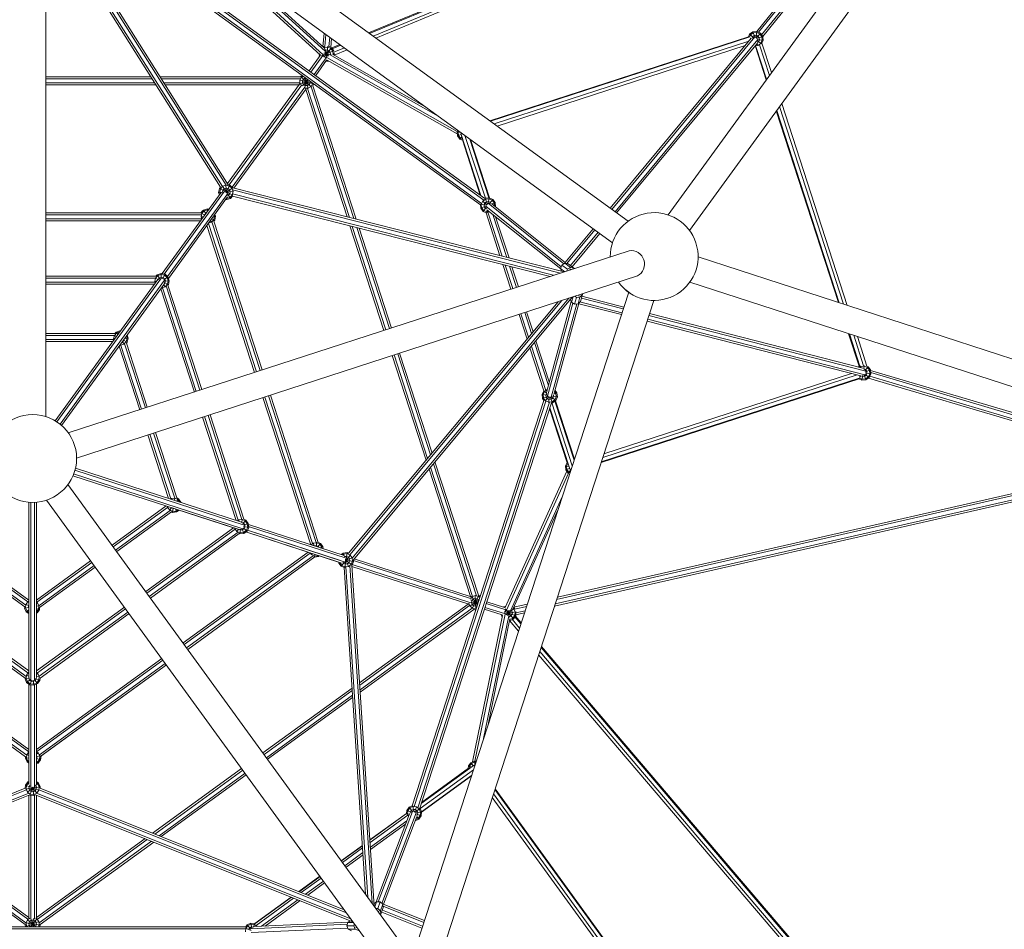
# Model space of a CAD drawing. Units: millimetres. Extents: x -5675 to 4532, y -5680 to 6644.
# Drawn here: x -30 to 2213, y -1073 to 1000 of the extents above; entities that cross this region are included whole.
import ezdxf

# ---------------------------------------------------------------- set-up
doc = ezdxf.new("R2010")
doc.units = ezdxf.units.MM
doc.header["$MEASUREMENT"] = 0
doc.linetypes.add('GESTRICHELT_2', pattern=[1650, 1200, -450])
doc.layers.add('LINARIUM_Nr_Pióra__7', color=7, linetype='Continuous', lineweight=0)
doc.layers.add('LINARIUM_WYMIAR_Nr_Pióra__1', color=1, linetype='Continuous', lineweight=0)

msp = doc.modelspace()

# ---------------------------------------------------------------- linework, layer by layer
at = {"layer": 'LINARIUM_Nr_Pióra__7', "linetype": 'Continuous'}
for p, q in [((1447.4, 554.8), (2237, 1641.5)), ((1496.1, 519.2), (2285.8, 1606)), ((2087.1, 1515.9), (765.3, 969.9)), ((767.3, 968.4), (2091.8, 1515.6)), ((2094.1, 1517.7), (1653.5, 970.9)), ((1660.6, 965.3), (2098.9, 1509.3)), ((2101.2, 1504.8), (1663.3, 961.3)), ((775.5, 962.4), (2073, 1498.5)), ((2064.5, 1487.9), (781.7, 957.9)), ((2074.5, 1500.4), (1649.3, 972.6)), ((30.2, 1438.6), (30.2, 95.1)), ((94.7, 1457.1), (1356.5, 540.3)), ((59.4, 1408.3), (1321, 491.6)), ((30.2, 1282.7), (445.6, 623.5)), ((30.2, 1274.3), (441, 622.4)), ((30.2, 1257.4), (432.2, 619.4)), ((428, 617.7), (30.2, 1248.9)), ((234, 1148.5), (1019.9, 577.5)), ((1022.7, 581), (236.9, 1152)), ((242.2, 1159.3), (1027.9, 588.4)), ((245, 1162.8), (1030, 592.4)), ((655.6, 918.5), (403.9, 1148.5)), ((409.2, 1150.7), (662, 919.7)), ((456.2, 1119.9), (666.6, 927.6)), ((483.4, 1100.1), (664.5, 934.6)), ((663.9, 969), (661.1, 937.8)), ((665.6, 938.4), (668.1, 965.9)), ((1630.6, 960.7), (1633.1, 966.4)), ((1635, 964.9), (1632.8, 960.1)), ((1633.1, 966.4), (1640.5, 971.7)), ((1633.1, 966.4), (1642, 959.2)), ((1635, 964.9), (1641.3, 969.5)), ((1649.6, 972.7), (1640.5, 971.7)), ((1640.5, 971.7), (1644.9, 960.3)), ((1641.3, 969.5), (1649.2, 970.3)), ((1649.6, 972.7), (1647.3, 958.4)), ((1648.5, 957.4), (1657.9, 969)), ((1656.4, 967.1), (1649.2, 970.3)), ((1657.9, 969), (1649.6, 972.7)), ((1661, 960.7), (1656.4, 967.1)), ((1663.2, 961.6), (1657.9, 969)), ((676.6, 959.7), (674.7, 938.2)), ((680.9, 956.7), (679, 936.6)), ((699.9, 942.8), (681.3, 935.2)), ((1041.4, 769.2), (1630.9, 960.7)), ((1042.7, 768.2), (1633.7, 960.2)), ((1631.3, 950.6), (1051.1, 762.2)), ((1637, 957.6), (1315.7, 569.9)), ((1645.3, 960.5), (1319.3, 567.3)), ((1652.2, 954.7), (1326.6, 562)), ((1330.3, 559.3), (1650.9, 946.1)), ((1634.1, 957.3), (1636.5, 956.9)), ((1638.7, 957.9), (1640, 960.8)), ((1643.7, 963.5), (1640, 960.8)), ((1648.2, 964), (1643.7, 963.5)), ((1652.3, 962.1), (1648.2, 964)), ((1649.7, 956.4), (1663.2, 961.6)), ((1650.5, 945.6), (1652.7, 939.9)), ((1650.9, 947.8), (1653.6, 949.7)), ((1651.5, 951.5), (1660.3, 944.4)), ((1652.1, 954.4), (1664.2, 952.5)), ((1652.3, 962.1), (1655, 958.4)), ((1658.7, 945.7), (1652.3, 941.1)), ((1655.5, 953.9), (1653.6, 949.7)), ((1655, 958.4), (1655.5, 953.9)), ((1655.5, 942.3), (1678.2, 872.4)), ((1658.7, 945.7), (1661.9, 952.9)), ((1661, 960.7), (1661.9, 952.9)), ((1661.2, 945.8), (1664.2, 952.5)), ((1683.2, 879.3), (1661.4, 946.4)), ((1664.2, 952.5), (1663.2, 961.6)), ((652.8, 921.1), (653.3, 915.9)), ((658.1, 917.7), (686.2, 928.5)), ((661.4, 919.8), (661.5, 919)), ((663.4, 938.6), (661.6, 937.3)), ((664.3, 936.4), (663.3, 935.7)), ((663.4, 938.6), (664.8, 938.7)), ((663.4, 938.6), (672.2, 915.6)), ((663.5, 923.2), (680.2, 920.5)), ((664, 915.1), (680.8, 935.8)), ((664.3, 936.4), (672.1, 937.2)), ((665.2, 925.9), (674.6, 918.2)), ((665.6, 929.7), (666.6, 930.4)), ((671.1, 930.9), (666.6, 930.4)), ((672.4, 939.3), (668.3, 912.8)), ((671.1, 930.9), (675.3, 929)), ((679.3, 934), (672.1, 937.2)), ((678, 925.3), (675.3, 929)), ((680.8, 935.8), (675.4, 938.3)), ((676.2, 920.6), (924.1, 779.9)), ((678.4, 920.8), (678, 925.3)), ((678.2, 920.3), (678.4, 920.8)), ((684, 927.6), (679.3, 934)), ((686.2, 928.5), (680.8, 935.8)), ((701.9, 941.4), (682.6, 933.4)), ((896.9, 799.6), (683.3, 920.9)), ((684.8, 920.1), (684, 927.6)), ((685.5, 919.7), (687.1, 919.4)), ((686.1, 925.5), (710.1, 935.4)), ((686.2, 928.3), (686.2, 928.5)), ((686.6, 924.3), (687.1, 919.4)), ((687, 918.8), (716.3, 930.9)), ((1058.1, 757), (1622.9, 940.5)), ((1644.1, 937.9), (1647.5, 938.3)), ((1646.2, 940.4), (1652.3, 941.1)), ((1646.4, 938.2), (1671, 862.5)), ((1647.7, 938.9), (1672, 863.9)), ((655.1, 917.7), (630.2, 882.9)), ((661.1, 918.3), (633.9, 880.2)), ((641.1, 874.9), (668.3, 912.8)), ((669.7, 907.1), (644.8, 872.3)), ((654, 916.1), (653.3, 915.9)), ((653.3, 915.9), (653.6, 915.5)), ((655.3, 918.8), (655.4, 917.3)), ((661.5, 919), (664.2, 915.3)), ((668.4, 913.5), (664.2, 915.3)), ((674.1, 905.5), (668.1, 904.9)), ((670.2, 913.7), (668.4, 913.5)), ((669.3, 907.3), (670.7, 907.5)), ((670.1, 913.8), (967.2, 745.1)), ((670.7, 907.5), (967.2, 739.2)), ((686.9, 918.9), (687.1, 919.4)), ((269.5, 869.2), (30.2, 869.2)), ((272.3, 864.7), (30.2, 864.7)), ((30.2, 855.7), (278, 855.7)), ((610.3, 869.2), (290.7, 869.2)), ((610, 864.7), (293.6, 864.7)), ((608.4, 855.7), (299.3, 855.7)), ((443.9, 626.2), (608.2, 852.4)), ((607.5, 853.7), (631.1, 860)), ((608.4, 862), (640, 853.5)), ((612.6, 868.8), (608.7, 861.9)), ((608.7, 861.9), (608.7, 854)), ((610.5, 850.9), (608.7, 854)), ((611, 870.4), (610.3, 869.2)), ((614.2, 872.3), (611, 870.4)), ((611, 870.4), (634.5, 846.9)), ((616.2, 870.8), (612.6, 868.8)), ((614.7, 849.3), (627.8, 862.4)), ((614.9, 860.3), (617.2, 864.2)), ((614.9, 860.3), (614.9, 855.7)), ((617.2, 851.8), (614.9, 855.7)), ((617.2, 864.2), (621.1, 866.5)), ((625.1, 864.3), (620.2, 846)), ((620.9, 867.4), (627.4, 843)), ((622.2, 866.5), (621.1, 866.5)), ((629.6, 851.8), (631.9, 855.7)), ((631.9, 855.7), (631.9, 859.4)), ((634.2, 847.2), (638.1, 854)), ((638, 849.3), (640.3, 853.3)), ((638.1, 854), (638.1, 854.9)), ((280.8, 851.2), (30.2, 851.2)), ((607.4, 851.2), (302.1, 851.2)), ((447.3, 623.2), (613.2, 851.5)), ((454.6, 618), (620.2, 846)), ((458.4, 615.6), (622.9, 842)), ((621.1, 849.5), (617.2, 851.8)), ((620.6, 843.3), (627.4, 843.3)), ((621.1, 849.5), (625.7, 849.5)), ((716.3, 550.3), (621.9, 840.6)), ((629.6, 851.8), (625.7, 849.5)), ((625.9, 843), (721.4, 549)), ((634.2, 847.2), (627.4, 843.3)), ((634.1, 846.9), (731.7, 546.4)), ((638, 849.3), (736.9, 545.1)), ((1855.6, 348.7), (1706.3, 808.4)), ((1694, 791.6), (1835.8, 355.1)), ((1695.1, 793), (1837.5, 354.6)), ((1701.2, 801.5), (1847.4, 351.4)), ((968.4, 747.7), (966.7, 743.9)), ((967.6, 734.9), (966.7, 743.9)), ((966.7, 743.9), (975.5, 742.5)), ((969, 743.6), (970.3, 746.4)), ((969, 743.6), (969.8, 735.7)), ((975.4, 742.6), (975.9, 738)), ((975.4, 742.6), (975.4, 742.6)), ((967.6, 734.9), (976, 738.1)), ((967.6, 734.9), (973, 727.5)), ((974.5, 729.3), (969.8, 735.7)), ((973, 727.5), (977.6, 733.2)), ((973, 727.5), (979.1, 724.8)), ((974.5, 729.3), (979.5, 727.1)), ((1021.2, 598.8), (975.9, 738.2)), ((976.1, 737.7), (975.9, 738)), ((1019.7, 599.9), (978.8, 725.9)), ((984.8, 735.8), (1031.2, 593)), ((1039.2, 593.8), (995.7, 727.9)), ((996, 727.7), (1039.5, 593.9)), ((997.4, 726.7), (1040.6, 593.5)), ((429.4, 606.2), (294.8, 421)), ((299.6, 420), (437.1, 609.2)), ((425.5, 615.2), (423.6, 606.2)), ((423.6, 606.2), (432.3, 606.7)), ((425.4, 600.7), (423.6, 606.2)), ((427.9, 617.8), (425.5, 615.2)), ((425.5, 615.2), (456, 599.6)), ((427.6, 614.1), (426, 606.4)), ((427, 603), (426, 606.4)), ((427.6, 614.1), (432.9, 620)), ((433.3, 611.2), (432.4, 606.7)), ((432.8, 620.1), (442.9, 604.5)), ((440.4, 622.4), (432.9, 620)), ((436.4, 614.5), (433.3, 611.2)), ((436.4, 614.5), (440.7, 616)), ((438.9, 607), (456.5, 608)), ((439.7, 606.2), (455.9, 616.8)), ((449.2, 622.9), (440.4, 605.7)), ((440.4, 622.5), (441.3, 605.2)), ((440.4, 622.4), (448.1, 620.7)), ((445.2, 615), (440.7, 616)), ((448.6, 612), (445.2, 615)), ((445.5, 623.6), (449.2, 622.9)), ((446.2, 614.1), (446.2, 614.1)), ((448.1, 620.7), (454, 615.5)), ((450, 607.6), (448.6, 612)), ((449, 603.2), (450, 607.6)), ((449.2, 622.9), (455.9, 616.8)), ((456.4, 608), (454, 615.5)), ((454.8, 600.2), (456.4, 608)), ((455.3, 611.8), (1202.6, 422.4)), ((456.1, 616.2), (455.9, 616.8)), ((456, 616.2), (1210.6, 425)), ((306.9, 414.7), (444.4, 603.9)), ((309.3, 410.3), (444.1, 595.8)), ((439.9, 590.1), (442.1, 589.6)), ((441.3, 592.1), (442, 591.9)), ((441.9, 592.9), (442.1, 589.6)), ((449.5, 594.4), (442, 591.9)), ((442.1, 589.6), (450.8, 592.4)), ((443.5, 599), (446, 599.8)), ((444.1, 602.6), (450.8, 592.4)), ((446, 599.8), (449, 603.2)), ((454.8, 600.2), (449.5, 594.4)), ((450.8, 592.4), (455.6, 597.8)), ((1186.6, 417.2), (455.4, 602.5)), ((1178.5, 414.6), (455.5, 597.8)), ((1022, 578.9), (1025.2, 586.1)), ((1025, 586.3), (1035.2, 578)), ((1025.2, 586.1), (1031.6, 590.7)), ((1030.7, 592.9), (1030, 592.4)), ((1030.2, 582.1), (1033.9, 584.7)), ((1039.8, 593.9), (1030.7, 592.9)), ((1030.7, 592.9), (1036.1, 579.1)), ((1031.6, 590.7), (1039.4, 591.6)), ((1038.4, 585.2), (1033.9, 584.7)), ((1039.8, 593.9), (1037.8, 581.4)), ((1042.6, 583.4), (1038.4, 585.2)), ((1046.6, 588.4), (1039.4, 591.6)), ((1039.8, 593.9), (1048.1, 590.2)), ((1040.7, 581), (1048.1, 590.2)), ((1044.8, 580.4), (1042.6, 583.4)), ((1051.3, 582), (1046.6, 588.4)), ((1048.1, 590.2), (1053.5, 582.8)), ((386.7, 563.8), (382.9, 559.5)), ((389.4, 565.8), (383.8, 559.5)), ((390.7, 563.8), (385.4, 557.9)), ((388, 564.2), (386.7, 563.8)), ((386.7, 563.8), (387.1, 563.2)), ((398.1, 568.6), (389.4, 565.8)), ((389.4, 565.8), (394.4, 558.1)), ((390.7, 563.8), (398.2, 566.2)), ((401.5, 567.8), (398.1, 568.6)), ((398.1, 568.6), (398.3, 563.5)), ((398.2, 566.2), (400, 565.8)), ((1019.9, 577.5), (1020.6, 570.2)), ((1020.4, 579.1), (1034.3, 576.9)), ((1020.6, 570.2), (1032.2, 574.6)), ((1026, 562.8), (1020.6, 570.2)), ((1022.8, 571.1), (1022, 578.9)), ((1027.5, 564.7), (1022.8, 571.1)), ((1026, 562.8), (1033.1, 571.7)), ((1032.7, 559.8), (1026, 562.8)), ((1034.7, 561.5), (1027.5, 564.7)), ((1030.2, 582.1), (1028.4, 577.9)), ((1028.8, 573.4), (1028.4, 577.9)), ((1028.8, 573.4), (1031.5, 569.7)), ((1034.4, 568.4), (1031.5, 569.7)), ((1203.9, 436.6), (1032, 574.5)), ((1035.4, 566), (1034.4, 559.9)), ((1040.3, 562), (1034.7, 561.5)), ((1034.9, 566.4), (1202.8, 431.7)), ((1069.6, 460.7), (1036.9, 561.4)), ((1037.7, 581.5), (1210, 443.2)), ((1046.3, 580.3), (1213.3, 446.4)), ((1046.5, 580.1), (1053.5, 582.8)), ((1051.3, 582), (1051.9, 575.8)), ((1053.5, 582.8), (1054.4, 573.8)), ((30.2, 559.6), (382.9, 559.5)), ((383.8, 559.5), (30.2, 559.5)), ((384.5, 555), (30.2, 555)), ((384.8, 546), (30.2, 546)), ((382.4, 541.5), (30.2, 541.5)), ((380.9, 541.5), (381.3, 540.1)), ((383.5, 550.2), (388.9, 550.5)), ((383.6, 558.8), (391.9, 554.6)), ((383.7, 550.2), (385.4, 557.9)), ((385.3, 545.5), (383.7, 550.2)), ((391.1, 555), (390.7, 553)), ((394.2, 558.4), (391.1, 555)), ((394.7, 558.6), (394.2, 558.4)), ((404.9, 541.9), (407.4, 538)), ((412.6, 544.1), (407.3, 538.2)), ((408.1, 546.3), (414.7, 543)), ((408.5, 539.1), (518.6, 200.2)), ((412, 551.7), (416.5, 551.9)), ((412.6, 544.1), (414.2, 551.8)), ((412.7, 540.8), (414.7, 543)), ((522.9, 201.6), (412.7, 540.8)), ((414.2, 551.8), (413.5, 553.8)), ((414.7, 543), (416.5, 551.9)), ((415.2, 556.1), (416.5, 551.9)), ((1032.7, 559.8), (1064.5, 462)), ((1048.3, 555.6), (1080, 458.1)), ((1085.1, 456.8), (1054.7, 550.5)), ((505.7, 196), (396.9, 531)), ((510, 197.4), (400.2, 535.5)), ((407.3, 538.2), (400.6, 536.1)), ((800.3, 291.7), (722.8, 530.1)), ((728, 528.7), (804.6, 293.1)), ((738.3, 526.1), (813.1, 295.9)), ((743.5, 524.8), (817.4, 297.2)), ((1277.1, 523.4), (1212.6, 445.5)), ((1280.8, 520.7), (1217.1, 443.9)), ((1288.1, 515.4), (1225.2, 439.5)), ((1291.7, 512.8), (1228.8, 436.8)), ((81.2, 58.1), (1358.8, 473.2)), ((1515.7, 459.2), (2793.2, 44.1)), ((1071.1, 441.8), (1089.3, 385.6)), ((1093.6, 387), (1076.2, 440.5)), ((1086.5, 437.9), (1102.2, 389.8)), ((1106.4, 391.1), (1091.7, 436.6)), ((1205.4, 440.5), (1202.4, 432.9)), ((1212.1, 425.5), (1202.4, 432.9)), ((1202.4, 432.9), (1204.4, 426.6)), ((1212.4, 444.6), (1205.4, 440.5)), ((1218, 430.9), (1205.4, 440.5)), ((1212.4, 444.6), (1225, 435)), ((1220.1, 443.3), (1212.4, 444.6)), ((1216.4, 426.9), (1218, 430.9)), ((1225, 435), (1218, 430.9)), ((1232.8, 433.8), (1220.1, 443.3)), ((1224, 432), (1226.4, 430.1)), ((1225, 435), (1232.8, 433.8)), ((1233.8, 432.5), (1232.8, 433.8)), ((30.2, 415), (280.6, 415)), ((30.2, 410.5), (279.6, 410.5)), ((285, 407.6), (51.2, 85.7)), ((293.2, 411.2), (55.1, 83.4)), ((300.5, 406), (62.3, 78)), ((1377.5, 415.8), (99.8, 0.7)), ((278.3, 403.1), (279.9, 410.8)), ((279.4, 411), (285.7, 407.8)), ((285.2, 416.7), (279.9, 410.8)), ((283.9, 418.7), (280.6, 415)), ((292.6, 421.5), (283.9, 418.7)), ((283.9, 418.7), (289.8, 409.6)), ((285.2, 416.7), (292.7, 419.1)), ((285.6, 407.9), (288.7, 411.3)), ((285.6, 407.8), (285.6, 407.9)), ((293, 412.7), (288.7, 411.3)), ((292.6, 421.5), (293.1, 411.2)), ((292.6, 421.5), (301.5, 419.6)), ((292.7, 419.1), (300.4, 417.5)), ((297.5, 411.7), (293, 412.7)), ((301.5, 419.6), (296.1, 409)), ((300.9, 408.7), (297.5, 411.7)), ((298.6, 407.2), (308.2, 413.5)), ((300.3, 404.2), (311.1, 404.8)), ((306.3, 412.2), (300.4, 417.5)), ((300.9, 408.7), (302.3, 404.3)), ((302.3, 404.3), (301.3, 399.9)), ((308.2, 413.5), (301.5, 419.6)), ((306.3, 412.2), (308.7, 404.7)), ((308.7, 404.7), (307.1, 397)), ((308.2, 413.5), (311.1, 404.8)), ((309.2, 395.9), (311.1, 404.8)), ((30.2, 401.5), (278.5, 401.5)), ((277.4, 397), (30.2, 397)), ((65.8, 75.2), (299.6, 397)), ((278, 403.1), (281.9, 403.3)), ((279.3, 399.8), (278.3, 403.1)), ((368.3, 151.3), (291.9, 386.5)), ((293.6, 388.8), (294.3, 388.7)), ((294.2, 389.6), (294.3, 387.5)), ((294.3, 388.7), (301.8, 391.1)), ((295.9, 388.9), (372.6, 152.7)), ((298.7, 395.8), (301.9, 390.9)), ((301.3, 399.9), (299.6, 398)), ((299.9, 400.6), (309.2, 395.9)), ((307.1, 397), (301.8, 391.1)), ((303.9, 393.1), (381.1, 155.5)), ((308.1, 394.8), (309.2, 395.9)), ((385.4, 156.9), (308.1, 394.8)), ((1348.9, 385.6), (1357.7, 378.7)), ((1497, 401.9), (2774.6, -13.3)), ((1205.2, 359.8), (722.7, -219.6)), ((1221.2, 365), (728.2, -227)), ((1229.3, 367.6), (730.7, -231.1)), ((1357.7, 378.7), (875.7, -1104.4)), ((1415.1, 360.2), (933, -1123.2)), ((1225.2, 362.8), (1227.4, 356)), ((1227.4, 356), (1230.9, 368.2)), ((1234.2, 351.6), (1238.7, 367)), ((1238.7, 367), (1234.9, 369.5)), ((1246.8, 367.8), (1238.7, 367)), ((1246.8, 367.8), (1242.3, 352.3)), ((1245, 372.8), (1244.2, 369.8)), ((1252.4, 373.3), (1246.8, 367.8)), ((1247.9, 357.9), (1252.4, 373.3)), ((1345.3, 340.6), (1250, 365)), ((1346.7, 344.9), (1251.2, 369.4)), ((1252.4, 373.3), (1252.5, 375.2)), ((1360.5, 377.7), (1359.6, 378.2)), ((1197.1, 357.2), (719.7, -216.1)), ((1170.2, 150), (1226.9, 357.6)), ((1172.6, 141.7), (1230.5, 354)), ((1239.3, 352.1), (1181.3, 139.4)), ((1244.3, 353.2), (1187.6, 145.4)), ((1227.4, 356), (1234.2, 351.6)), ((1234.2, 351.6), (1242.3, 352.3)), ((1242.3, 352.3), (1247.9, 357.9)), ((1244.2, 352.6), (1341.1, 327.8)), ((1342.5, 332.1), (1246.6, 356.6)), ((1108, 328.2), (1126.2, 272)), ((1129.6, 276.1), (1112.2, 329.6)), ((1120.8, 332.4), (1136.4, 284.3)), ((1139.8, 288.4), (1125.1, 333.8)), ((1895.5, 190.5), (1401, 317.1)), ((1897.8, 199.2), (1403.8, 325.7)), ((1891.5, 205.4), (1405.2, 329.9)), ((1399.7, 312.8), (1886.5, 188.1)), ((186.9, 284.3), (30.2, 284.3)), ((185.8, 279.8), (30.2, 279.8)), ((184.7, 270.8), (30.2, 270.8)), ((184.2, 272.3), (186.8, 272.4)), ((186.2, 280), (184.5, 272.3)), ((185.2, 270.2), (184.5, 272.3)), ((185.7, 280.2), (190.7, 277.7)), ((191.4, 285.9), (186.2, 280)), ((186.9, 284.3), (190.1, 287.9)), ((190.1, 287.9), (198.8, 290.7)), ((190.1, 287.9), (193.9, 282.1)), ((191.4, 285.9), (198.2, 288.1)), ((198.9, 289), (198.8, 290.7)), ((199.9, 290.4), (198.8, 290.7)), ((206.9, 269.4), (215.4, 265.1)), ((207.6, 269.1), (208, 270.9)), ((209.9, 273.6), (217.3, 274)), ((215, 273.9), (213.3, 266.2)), ((213.5, 278.5), (215, 273.9)), ((215.1, 280.8), (217.3, 274)), ((215.4, 265.1), (217.3, 274)), ((1858.8, 284.2), (1883, 209.9)), ((1860.6, 283.7), (1884.4, 210.2)), ((1870.5, 280.5), (1893, 211.2)), ((1900.6, 210.1), (1878.6, 277.8)), ((182.3, 266.3), (30.2, 266.3)), ((243.9, 110.9), (196.9, 255.7)), ((200.5, 257.9), (198.8, 258.2)), ((200.4, 260.5), (200.6, 257.4)), ((200.5, 257.9), (208, 260.3)), ((201, 257.7), (248.2, 112.3)), ((204.1, 265.6), (204.5, 265.7)), ((204.4, 266), (208.2, 260.1)), ((204.5, 265.7), (207.6, 269.1)), ((208, 260.3), (213.3, 266.2)), ((209.3, 261.3), (256.8, 115.1)), ((213.5, 263), (215.4, 265.1)), ((213.5, 263), (261.1, 116.5)), ((1132.8, 251.8), (1164.5, 154.3)), ((1168.9, 155.1), (1136.2, 255.9)), ((1143, 264.1), (1174.7, 166.5)), ((1176.8, 174.4), (1146.4, 268.1)), ((896.3, -4), (818.9, 234.3)), ((823.2, 235.7), (899.7, 0.1)), ((831.7, 238.5), (906.6, 8.2)), ((836, 239.9), (910, 12.3)), ((1883.9, 210.6), (1880.7, 208.2)), ((1883.5, 207.5), (1886.5, 209.6)), ((1885.9, 211.1), (1887.7, 206.4)), ((1886.5, 209.6), (1894.3, 210.4)), ((1893.3, 204.1), (1892.6, 204)), ((1894.5, 211.7), (1893.2, 203.4)), ((1897.5, 202.2), (1893.3, 204.1)), ((1894.3, 210.4), (1901.5, 207.2)), ((1896.2, 200.6), (1903, 209.1)), ((1900.2, 198.5), (1897.5, 202.2)), ((1900.1, 210.4), (1903, 209.1)), ((1906.2, 200.8), (1901.5, 207.2)), ((1908.4, 201.7), (1903, 209.1)), ((1294.9, -9.5), (1882.6, 181.4)), ((1885.1, 183.6), (1295.4, -7.9)), ((1298.6, 1.9), (1878.3, 190.3)), ((1865.6, 193.5), (1301.3, 10.2)), ((1882, 181.2), (1889.2, 178)), ((1889.6, 180.3), (1883.7, 182.9)), ((1883.9, 185.4), (1886.2, 188.2)), ((1890.6, 186.7), (1886.9, 188.3)), ((1891, 189.4), (1889.2, 178)), ((1889.6, 180.3), (1897.4, 181.2)), ((1890.6, 186.7), (1895.1, 187.2)), ((1893.9, 190.2), (1898.2, 178.9)), ((1898.8, 189.8), (1895.1, 187.2)), ((1895.8, 192.3), (1905.6, 184.3)), ((1896.3, 194.7), (1909.3, 192.6)), ((1897.2, 197.4), (1908.4, 201.7)), ((1903.8, 185.8), (1897.4, 181.2)), ((1898.2, 178.9), (1905.6, 184.3)), ((1900.6, 194), (1898.8, 189.8)), ((1900.2, 198.5), (1900.6, 194)), ((1907, 193), (1903.8, 185.8)), ((2561.5, -12.5), (1904.1, 183.2)), ((1909.3, 192.6), (1905.6, 184.3)), ((1907, 193), (1906.2, 200.8)), ((2582.9, -14.1), (1906.9, 187.1)), ((1909.3, 192.6), (1908.4, 201.7)), ((1908.5, 200.7), (2584.4, -0.5)), ((2585.1, -5.4), (1909, 195.9)), ((1166, 152.6), (1172.1, 157.1)), ((1889.2, 178), (1898.2, 178.9)), ((632.7, -194.9), (524.4, 138.6)), ((637.1, -193.8), (528.6, 140)), ((645.9, -191.7), (537.2, 142.8)), ((541.5, 144.2), (650.4, -191.2)), ((650.5, -191.2), (541.5, 144.2)), ((1160.5, 145.8), (1164.2, 154.1)), ((1160.5, 145.8), (1172, 144)), ((1160.5, 145.8), (1161.4, 136.7)), ((1161.4, 136.7), (1173.8, 141.5)), ((1164.6, 132.4), (1161.4, 136.7)), ((1166, 152.6), (1162.8, 145.4)), ((1162.8, 145.4), (1163.6, 137.6)), ((1163.6, 137.6), (1168.3, 131.2)), ((1164.2, 154.1), (1164.5, 154.3)), ((1164.2, 154.1), (1170.6, 148.9)), ((1167.8, 130.7), (1176.2, 141)), ((1170.9, 148.3), (1169.2, 144.4)), ((1169.2, 144.4), (1169.7, 139.9)), ((1172.3, 136.2), (1169.7, 139.9)), ((1172.3, 136.2), (1176.5, 134.4)), ((1177.5, 140.7), (1175.4, 127.7)), ((1181, 134.8), (1176.5, 134.4)), ((1179, 140.2), (1184.2, 126.6)), ((1180.4, 136.4), (1180.4, 136.4)), ((1184.7, 137.5), (1181, 134.8)), ((1181.8, 139.9), (1191.6, 132)), ((1183.9, 142.1), (1195.3, 140.3)), ((1184.7, 137.5), (1186.6, 141.7)), ((1186.3, 144.4), (1186.6, 141.7)), ((1188, 146.9), (1194.3, 149.4)), ((1189.4, 152.2), (1192.1, 148.5)), ((1189.7, 133.5), (1192.9, 140.7)), ((1190.2, 155), (1194.3, 149.4)), ((1195.3, 140.3), (1191.6, 132)), ((1192.9, 140.7), (1192.1, 148.5)), ((1195.3, 140.3), (1194.3, 149.4)), ((864.5, -791.4), (1164.6, 132.4)), ((868.7, -793.1), (1168.8, 130.7)), ((1177.4, 127.9), (877.3, -795.8)), ((1181.6, 126.4), (881.7, -796.6)), ((1168.3, 131.2), (1175.5, 128)), ((1175.5, 128), (1183.3, 128.8)), ((1217.9, -10.2), (1177.6, 114)), ((1223.5, -23.7), (1178.2, 115.7)), ((1184.2, 126.6), (1181.6, 126.4)), ((1229.2, -16.6), (1182.7, 126.5)), ((1189.7, 133.5), (1183.3, 128.8)), ((1184.2, 126.6), (1191.6, 132)), ((1233.4, -3.8), (1189.7, 130.6)), ((1233.5, -3.4), (1189.9, 130.8)), ((1190.8, 131.4), (1234, -1.8)), ((463.3, -141.1), (386.9, 94)), ((391.2, 95.4), (467.9, -140.8)), ((399.8, 98.2), (476.8, -139)), ((481.4, -138.6), (404, 99.6)), ((309.6, -91.1), (262.6, 53.6)), ((266.8, 55), (314.6, -92)), ((275.4, 57.8), (323.5, -90.3)), ((279.7, 59.2), (328.1, -89.9)), ((97.3, -22.2), (475.7, -145.1)), ((906.3, -20.2), (1001.8, -314.2)), ((913.1, -12), (1010.9, -312.9)), ((916.5, -7.9), (1015.3, -311.8)), ((2583.9, -18.5), (1188.7, -336.3)), ((1190.3, -331.3), (2585.5, -13.6)), ((2556.4, -10.9), (1193.6, -321.4)), ((1195.2, -316.4), (2547.6, -8.3)), ((1213.9, -17), (1217.5, -8.9)), ((1214.9, -26.1), (1213.9, -17)), ((1213.9, -17), (1221.7, -18.3)), ((1216.2, -17.4), (1219.2, -10.7)), ((1216.2, -17.4), (1217.1, -25.2)), ((1218.6, -9.5), (1218.9, -9.8)), ((1223, -22.3), (1223.1, -22.9)), ((470.2, -162.2), (91.8, -39.3)), ((93.4, -35.1), (479, -160.4)), ((96.2, -26.5), (481.7, -151.8)), ((997.2, -314.6), (902.9, -24.3)), ((1217.1, -29.2), (1076.1, -339.7)), ((1079.3, -345.4), (1220.9, -33.5)), ((1214.9, -26.1), (1223.2, -22.9)), ((1220.2, -33.5), (1214.9, -26.1)), ((1221.7, -31.6), (1217.1, -25.2)), ((1220.2, -33.5), (1226.1, -26.2)), ((1220.5, -33.6), (1220.2, -33.5)), ((1221.7, -31.6), (1224, -32.7)), ((1223.3, -23.3), (1223.1, -22.9)), ((1225.7, -26.6), (1223.7, -23.7)), ((1225.7, -26.6), (1225.9, -26.7)), ((80.3, -59.3), (869.9, -1146.1)), ((1206.1, -87.8), (1088.2, -347.3)), ((-9, -497.3), (-9, -99.4)), ((-4.5, -505.1), (-4.5, -99.9)), ((4.5, -99.7), (4.5, -505.1)), ((9, -497.3), (9, -99.5)), ((821.1, -1181.6), (31.5, -94.7)), ((304, -108.3), (180.9, -197.7)), ((307.2, -111.5), (183.5, -201.4)), ((306.7, -111.2), (309.7, -110.1)), ((307, -109.2), (307.2, -111)), ((311.9, -117.4), (307.2, -111)), ((314.2, -92.6), (316, -91.3)), ((315.9, -112.4), (315.6, -112)), ((315.9, -91.1), (316.8, -93.5)), ((323.8, -90.5), (316, -91.3)), ((323.9, -90), (323, -95.5)), ((323.8, -90.5), (331, -93.7)), ((328.1, -89.9), (332.5, -91.9)), ((328.2, -97.2), (332.5, -91.9)), ((331, -93.7), (335.2, -99.5)), ((337.9, -99.3), (332.5, -91.9)), ((337.9, -99.3), (336.4, -99.8)), ((337.9, -99.3), (338, -100.4)), ((313.2, -118.3), (188.8, -208.6)), ((191.5, -212.3), (316, -121.8)), ((311.7, -117.6), (316.1, -112.2)), ((319.1, -120.6), (311.9, -117.4)), ((320.1, -114.3), (315.9, -112.4)), ((318.7, -123), (316, -121.8)), ((320.2, -113.5), (318.7, -123)), ((327.8, -122), (318.7, -123)), ((326.9, -119.8), (319.1, -120.6)), ((321.9, -114.1), (320.1, -114.3)), ((325.1, -115.1), (327.8, -122)), ((457.7, -158.2), (326.1, -115.4)), ((326.9, -119.8), (330.8, -117)), ((333.5, -117.8), (327.8, -122)), ((1094.2, -343.2), (1195.7, -119.7)), ((469.4, -140.1), (466.5, -142.1)), ((469.3, -139.8), (470.7, -143.5)), ((477.2, -139.3), (469.4, -140.1)), ((476.2, -145.6), (476.1, -145.6)), ((477.3, -138.7), (476.2, -145.7)), ((476.2, -145.6), (480.3, -147.5)), ((484.4, -142.5), (477.2, -139.3)), ((479.1, -149), (485.9, -140.6)), ((480.3, -147.5), (483, -151.2)), ((480.5, -155.2), (492.2, -157.1)), ((485.9, -140.6), (481.4, -138.6)), ((481.6, -151.7), (491.2, -148)), ((481.7, -159.8), (483.5, -155.7)), ((483, -151.2), (483.5, -155.7)), ((489, -148.8), (484.4, -142.5)), ((485.9, -140.6), (491.2, -148)), ((486.7, -163.9), (489.9, -156.7)), ((489.9, -156.7), (489, -148.8)), ((492.2, -157.1), (491.2, -148)), ((709.3, -221), (491.5, -150.2)), ((714.5, -227.4), (492, -155.1)), ((457.7, -158.2), (257.7, -303.5)), ((260.4, -307.1), (461.3, -161.2)), ((265.7, -314.4), (467.8, -167.6)), ((268.3, -318.1), (470.7, -171.1)), ((459.5, -160.2), (461.5, -159.4)), ((460.6, -159.8), (460.5, -159.1)), ((460.6, -159.8), (465.2, -166.2)), ((465, -166.4), (468.8, -161.8)), ((472.4, -169.4), (465.2, -166.2)), ((470.7, -171.1), (472.1, -171.7)), ((471.1, -162), (473.4, -163)), ((473.7, -161.4), (472.1, -171.7)), ((481.1, -170.7), (472.1, -171.7)), ((480.3, -168.5), (472.4, -169.4)), ((478, -162.5), (473.4, -163)), ((477.3, -160.7), (481.1, -170.7)), ((481.7, -159.8), (478, -162.5)), ((479.6, -158.2), (488.5, -165.4)), ((480.3, -168.5), (486.7, -163.9)), ((481.1, -170.7), (488.5, -165.4)), ((485.8, -167.3), (703.9, -238.2)), ((485.8, -167.3), (627.6, -213.4)), ((488.5, -165.4), (492.2, -157.1)), ((489.2, -163.7), (711.7, -236)), ((489.2, -163.7), (698.7, -231.8)), ((633.4, -194.4), (631.5, -195.8)), ((639.2, -193), (634.2, -196.6)), ((639, -192.4), (641.5, -199)), ((647, -192.2), (639.2, -193)), ((646, -198.5), (641.5, -199)), ((647.3, -190.8), (645.7, -200.4)), ((646, -198.5), (650.2, -200.4)), ((654.2, -195.4), (647, -192.2)), ((649.3, -201.5), (655.7, -193.6)), ((649.4, -190.8), (655.7, -193.6)), ((651.6, -202.3), (650.2, -200.4)), ((658.9, -201.8), (654.2, -195.4)), ((654.8, -203.3), (661.1, -200.9)), ((655.7, -193.6), (661.1, -200.9)), ((658.9, -201.8), (659.2, -204.8)), ((661.6, -205.5), (661.1, -200.9)), ((627.6, -213.4), (342.7, -420.4)), ((345.3, -424.1), (631.9, -215.8)), ((350.6, -431.3), (639.3, -221.6)), ((628.4, -213.8), (628.3, -213.6)), ((632, -214.8), (635.1, -219.1)), ((634.7, -219.6), (637.1, -216.5)), ((642.3, -222.3), (635.1, -219.1)), ((642.9, -218.4), (641.9, -224.6)), ((651, -223.7), (641.9, -224.6)), ((642.3, -222.3), (650.1, -221.5)), ((649.8, -220.6), (651, -223.7)), ((650.8, -221), (650.1, -221.5)), ((650.8, -221), (697.1, -236)), ((651, -223.7), (653.5, -221.8)), ((702.8, -218.9), (707.5, -215.5)), ((708.3, -217.7), (705.5, -219.8)), ((707.5, -215.5), (716.5, -214.6)), ((707.5, -215.5), (710.6, -223.7)), ((708.3, -217.7), (716.2, -216.9)), ((710.6, -223.7), (715.2, -223.3)), ((716.5, -214.6), (711.2, -248.3)), ((711.8, -234.5), (723.5, -220)), ((715.2, -223.3), (719.3, -225.1)), ((723.4, -220.1), (716.2, -216.9)), ((719.8, -216), (716.5, -214.6)), ((728, -226.5), (723.4, -220.1)), ((-140.1, -244.1), (-15.7, -334.4)), ((-134.8, -236.8), (-11.1, -326.6)), ((-132.1, -233.1), (-9, -322.6)), ((132.1, -233.2), (9, -322.6)), ((134.7, -236.8), (9.7, -327.6)), ((140, -244.1), (14.1, -335.6)), ((353.3, -435), (643, -224.5)), ((641.6, -224.5), (641.9, -224.6)), ((697.1, -236), (697.4, -238.3)), ((697.4, -238.3), (700.4, -237.1)), ((697.4, -238.3), (702.7, -245.6)), ((699.6, -237.4), (699.5, -236.8)), ((699.6, -237.4), (704.2, -243.8)), ((702.7, -245.6), (710.4, -236.2)), ((709.3, -248.6), (702.7, -245.6)), ((711.4, -247), (704.2, -243.8)), ((708.2, -238.8), (706.7, -236.7)), ((708.2, -238.8), (712.4, -240.6)), ((711.4, -247), (719.2, -246.2)), ((712, -232.7), (728.1, -226.4)), ((712.2, -231.7), (731.2, -234.7)), ((716.9, -240.2), (712.4, -240.6)), ((712.5, -230.9), (727.5, -243)), ((713, -229.8), (719.3, -246.3)), ((720.6, -237.5), (716.9, -240.2)), ((725.6, -241.5), (719.2, -246.2)), ((722, -228.8), (719.3, -225.1)), ((722.5, -233.3), (720.6, -237.5)), ((721.9, -234.6), (721.9, -234.6)), ((722, -228.8), (722.5, -233.3)), ((773.3, -1013.2), (722.5, -244)), ((728.8, -234.3), (725.6, -241.5)), ((727.5, -243), (727, -243.4)), ((727, -243.2), (778.3, -1020.1)), ((727.2, -245.8), (993.3, -332.3)), ((731.2, -234.7), (727.5, -243)), ((728.8, -234.3), (728, -226.5)), ((728.2, -241.4), (996.2, -328.5)), ((730.8, -231), (731.2, -234.7)), ((999.3, -320), (731, -232.8)), ((998.6, -315.1), (732.7, -228.6)), ((-142.7, -247.7), (-18.1, -338.2)), ((15.9, -339.8), (142.7, -247.7)), ((758.5, -992.8), (709.3, -248.4)), ((763.4, -999.6), (713.7, -246.9)), ((999.7, -314), (1013, -334.4)), ((1000.3, -315), (1007.8, -312.6)), ((1016.6, -312.1), (1001.5, -341.7)), ((1007.8, -312.3), (1009.5, -345)), ((1015.5, -314.2), (1007.8, -312.6)), ((1015.3, -311.8), (1016.6, -312.1)), ((1016.6, -312.1), (1019.4, -314.6)), ((-16.1, -340.7), (-15.3, -332.9)), ((-15.5, -332.8), (-9, -335.3)), ((-10.7, -326.5), (-15.3, -332.9)), ((-11, -326.1), (-9, -328.5)), ((-10.7, -326.5), (-9, -325.8)), ((-9.8, -339.7), (-9.3, -335.2)), ((-9, -334.8), (-9.3, -335.2)), ((10.8, -328.7), (9, -327.4)), ((9, -330.2), (11, -328.6)), ((9, -336.7), (14.5, -335.9)), ((10.8, -328.7), (14, -336)), ((13.2, -343.8), (14, -336)), ((744.7, -511.2), (991.7, -331.7)), ((745, -516.5), (995.2, -334.8)), ((995.8, -336.1), (993.8, -329.6)), ((995.6, -336.2), (1016.9, -322.4)), ((1001.7, -341.4), (995.8, -336.1)), ((996.2, -328.4), (1015.2, -327.4)), ((997.7, -322.2), (1014.2, -330.6)), ((997.9, -317.7), (1000.3, -315)), ((999.8, -328.2), (1000.8, -323.8)), ((1001.2, -332.6), (999.8, -328.2)), ((1000.8, -323.8), (1003.8, -320.4)), ((1004.6, -335.6), (1001.2, -332.6)), ((1003.8, -320.4), (1008.2, -319)), ((1009.1, -336.6), (1004.6, -335.6)), ((1008.2, -319), (1012.6, -319.9)), ((1009.1, -336.6), (1012.7, -335.4)), ((1016, -323), (1012.6, -319.9)), ((1018.6, -317), (1015.5, -314.2)), ((1016.4, -324), (1016, -323)), ((1077.6, -345), (1033.1, -330.8)), ((1034.5, -326.5), (1075.2, -339.5)), ((1077.7, -336.2), (1072.9, -338.3)), ((1126.7, -332), (1096.2, -338.9)), ((-219.6, -353.5), (-17.3, -500.5)), ((-14.8, -496.7), (-216.9, -349.8)), ((-10.8, -488.5), (-211.6, -342.6)), ((-209, -338.9), (-9, -484.2)), ((-18.1, -338.2), (-18.5, -341.1)), ((-18.5, -341.1), (-9, -339.6)), ((-18.5, -341.1), (-14.7, -349.4)), ((-12.9, -347.9), (-16.1, -340.7)), ((-14.7, -349.4), (-9, -344.8)), ((-9, -353.6), (-14.7, -349.4)), ((-12.9, -347.9), (-9, -350.8)), ((-9.8, -339.7), (-9, -341.4)), ((-9, -345.8), (-9, -484.2)), ((9, -484.2), (208.9, -338.9)), ((9, -342.2), (15.4, -344.6)), ((13.2, -343.8), (9, -349.5)), ((9, -350.8), (10, -352)), ((10, -352), (9, -352.5)), ((10, -352), (15.4, -344.6)), ((10.7, -488.5), (211.6, -342.6)), ((15.1, -496.4), (216.9, -349.9)), ((15.9, -339.8), (15.4, -344.6)), ((16.9, -500.7), (219.5, -353.5)), ((745.7, -527.1), (1001.4, -341.4)), ((1004.9, -344.4), (746.1, -532.4)), ((1009.4, -343), (1001.7, -341.4)), ((1001.9, -691.4), (1070.3, -357.5)), ((1004.9, -344.4), (1009.4, -345.3)), ((1007.5, -689.6), (1076.1, -355)), ((1009.4, -343), (1010.3, -342.7)), ((1027.3, -638), (1084.5, -358.6)), ((1028.9, -343.7), (1069.6, -356.6)), ((1074.7, -353.5), (1030.3, -339.4)), ((1069.5, -361.3), (1067.1, -355.8)), ((1069.7, -356.1), (1070.3, -357.5)), ((1072.9, -338.3), (1072.7, -338.7)), ((1073.4, -338.9), (1072.9, -338.3)), ((1074.7, -353.5), (1101.1, -349.3)), ((1076.3, -339.3), (1075, -339.9)), ((1075.8, -348.8), (1075.3, -353.4)), ((1076, -355), (1075.3, -353.4)), ((1075.5, -348.8), (1100.4, -358.3)), ((1075.8, -348.8), (1078.5, -345.2)), ((1076.2, -342.3), (1095.1, -365.7)), ((1078.5, -356.4), (1097.7, -340.9)), ((1079.2, -344.8), (1078.5, -345.2)), ((1086.1, -346.5), (1081.8, -357.8)), ((1083, -345.8), (1085.7, -362.5)), ((1085.4, -360.7), (1089.5, -358.8)), ((1089.5, -358.8), (1092.2, -355.1)), ((1089.8, -345.7), (1090.8, -346.5)), ((1092.7, -350.6), (1090.8, -346.5)), ((1092.7, -350.6), (1092.2, -355.1)), ((1098.2, -357.5), (1093.6, -363.8)), ((1095.8, -342.4), (1094.9, -341.7)), ((1100.4, -358.3), (1095.1, -365.7)), ((1095.8, -339.6), (1097.7, -340.9)), ((1095.8, -342.4), (1099, -349.6)), ((1098.2, -342.2), (1097.7, -340.9)), ((1098.1, -343.1), (1125.1, -337)), ((1099, -349.6), (1098.2, -357.5)), ((1101, -352.4), (1100.4, -358.3)), ((1100.6, -356.4), (1120.2, -351.9)), ((1100.7, -351.7), (1121.9, -346.9)), ((1037.7, -606), (1087, -365.3)), ((1084.9, -360.6), (1085.4, -360.7)), ((1106.7, -393.5), (1086.1, -369.4)), ((1086.7, -369.4), (1086.2, -369.3)), ((1086.5, -367.8), (1086.7, -369.4)), ((1086.7, -366.9), (1093.6, -363.8)), ((1091.2, -367.4), (1086.7, -369.4)), ((1109.1, -386.3), (1092.2, -366.5)), ((1094.9, -365.8), (1095.1, -365.7)), ((1098.7, -360.7), (1112.2, -376.6)), ((1099.9, -359), (1113, -374.3)), ((1152.6, -447.4), (2052.8, -1503.3)), ((2065.5, -1508.2), (1155, -440.1)), ((1158.1, -430.5), (2087.6, -1520.9)), ((1158.9, -428.1), (2086.4, -1516.1)), ((-304.5, -470.4), (-16, -680.1)), ((-301.9, -466.8), (-13.5, -676.3)), ((-296.6, -459.5), (-9, -668.4)), ((-294, -455.8), (-9, -662.9)), ((293.9, -455.9), (9, -662.8)), ((9.6, -667.9), (296.5, -459.5)), ((15.2, -675), (301.8, -466.8)), ((304.5, -470.4), (18.4, -678.2)), ((19.1, -677.7), (304.5, -470.4)), ((-9.6, -487.4), (-14.3, -493.8)), ((-10.3, -486.5), (-9, -488.2)), ((-9, -487.1), (-9.6, -487.4)), ((11.8, -489.7), (9, -487.6)), ((9, -492), (12, -489.5)), ((11.8, -489.7), (15, -496.9)), ((-17.4, -502), (-7.1, -500.4)), ((-17.3, -500.5), (-17.4, -502)), ((-13.7, -510.3), (-17.4, -502)), ((-15.1, -501.6), (-14.3, -493.8)), ((-11.9, -508.8), (-15.1, -501.6)), ((-14.5, -493.7), (-9, -495.8)), ((-13.7, -510.3), (-5.3, -503.6)), ((-13.7, -510.3), (-6.3, -515.7)), ((-11.9, -508.8), (-5.5, -513.5)), ((-9, -513.7), (-9, -743)), ((-9, -513.7), (-9, -662.9)), ((-8.7, -500.6), (-8.5, -498.1)), ((-6.9, -504.8), (-8.7, -500.6)), ((-3.2, -507.5), (-6.9, -504.8)), ((-2.2, -505), (-6.3, -515.7)), ((-6.3, -515.7), (2.7, -516.6)), ((2.4, -514.3), (-5.5, -513.5)), ((-4.5, -515.9), (-4.5, -749.8)), ((-3.2, -507.5), (1.3, -507.9)), ((0.9, -505), (2.7, -516.6)), ((1.3, -507.9), (5.5, -506.1)), ((2.4, -514.3), (9.6, -511.1)), ((11, -512.9), (2.7, -516.6)), ((4.5, -515.9), (4.5, -749.8)), ((4.6, -504.9), (11, -512.9)), ((8.2, -502.4), (5.5, -506.1)), ((6.3, -501.7), (16.4, -505.6)), ((8.2, -502.4), (8.7, -497.9)), ((8.5, -497.9), (15.5, -496.8)), ((8.7, -497.9), (8.6, -497.8)), ((9, -742.9), (9, -513.9)), ((14.2, -504.7), (9.6, -511.1)), ((11, -512.9), (16.4, -505.6)), ((14.2, -504.7), (15, -496.9)), ((16.9, -500.7), (16.4, -505.6)), ((524.7, -671), (727.5, -523.7)), ((727.8, -529), (527.3, -674.6)), ((728.5, -539.6), (532.6, -681.9)), ((728.9, -544.9), (535.3, -685.5)), ((-9, -669.2), (-13.1, -674.8)), ((9, -661.1), (10.2, -662)), ((12.9, -670.7), (9, -667.8)), ((9, -673.9), (13.2, -670.5)), ((12.9, -670.7), (16.1, -677.9)), ((-16.3, -683), (-16, -680.1)), ((-16.3, -683), (-9, -681.9)), ((-16.3, -683), (-12.6, -691.4)), ((-14, -682.7), (-13.1, -674.8)), ((-14, -682.7), (-10.8, -689.9)), ((-13.4, -674.7), (-9, -676.4)), ((-12.6, -691.4), (-9, -688.5)), ((-12.6, -691.4), (-9, -693.9)), ((-10.8, -689.9), (-9, -691.1)), ((-9, -735.9), (-9, -688.1)), ((9.8, -678.9), (9, -677.1)), ((9, -679), (18.2, -677.6)), ((9, -683.3), (17.5, -686.6)), ((9.3, -683.4), (9, -683.9)), ((9, -690), (12.2, -694)), ((10.7, -692.1), (9, -692.9)), ((12.2, -694), (9, -695.4)), ((9.8, -678.9), (9.3, -683.4)), ((10.7, -692.1), (15.3, -685.7)), ((17.5, -686.6), (12.2, -694)), ((15.3, -685.7), (16.1, -677.9)), ((17.5, -686.6), (18.4, -678.2)), ((17.7, -684.6), (18.5, -683.5)), ((18.5, -683.5), (17.9, -683.2)), ((18.5, -683.5), (19.1, -677.7)), ((997.9, -693.2), (992.6, -700.6)), ((999.4, -695), (994.8, -701.4)), ((997.9, -693.2), (1006.2, -689.5)), ((997.9, -693.2), (1003.5, -700.1)), ((999.4, -695), (1006.6, -691.8)), ((1006.2, -689.5), (1007.7, -698.4)), ((1010.4, -689.9), (1006.2, -689.5)), ((1006.6, -691.8), (1009.7, -692.1)), ((273.2, -853.7), (475.9, -706.4)), ((278.1, -855.7), (478.6, -710.1)), ((288, -859.6), (483.8, -717.3)), ((882.6, -797.5), (1004.1, -709.2)), ((885.1, -786.2), (1003.6, -700.1)), ((885.9, -783.8), (992.9, -706)), ((992.6, -700.6), (991.9, -706.7)), ((992.6, -700.6), (999.4, -703.2)), ((994.2, -706.9), (994.8, -701.4)), ((1003.2, -700.4), (1003.5, -700)), ((1007.6, -698.2), (1003.5, -700)), ((1007.7, -698.2), (1007.6, -698.2)), ((-11.1, -736.8), (-16.5, -744.2)), ((-9.6, -738.7), (-14.3, -745.1)), ((-9, -735.9), (-11.1, -736.8)), ((-11.1, -736.8), (-9, -739.4)), ((-9, -738.4), (-9.6, -738.7)), ((6.8, -745), (13.6, -739.5)), ((9, -736.1), (13.6, -739.5)), ((11.8, -740.9), (9, -738.9)), ((13.6, -739.5), (17.4, -747.8)), ((486.5, -721), (292.9, -861.6)), ((1000, -722), (885.9, -804.9)), ((886, -805.1), (999.8, -722.4)), ((886.1, -805.8), (999.5, -723.4)), ((-724.7, -1048.6), (-8.8, -762.6)), ((-14.3, -755.1), (-714.7, -1034.9)), ((-709.8, -1028.1), (-17.1, -751.3)), ((-17.2, -751.4), (-16.5, -744.2)), ((-16.5, -744.2), (-5.1, -748.6)), ((-16.4, -753.1), (17.4, -747.8)), ((-14.3, -745.1), (-15.1, -752.9)), ((-15.1, -752.9), (-11.9, -760.1)), ((-12, -760.2), (1.7, -749.1)), ((-11.9, -760.1), (-5.5, -764.8)), ((-8.7, -751.9), (-8.2, -747.4)), ((-6.9, -756.1), (-8.7, -751.9)), ((-8.2, -747.4), (-6.8, -745.3)), ((-6.9, -756.1), (-3.2, -758.7)), ((0.6, -748.9), (-6.3, -767)), ((-3.2, -758.7), (1.3, -759.2)), ((-3, -749.4), (14.3, -756)), ((-1.3, -749), (9.6, -762.5)), ((-0.3, -748.9), (2.7, -767.9)), ((0, -759.1), (0, -759.1)), ((1.3, -759.2), (5.5, -757.4)), ((2.4, -765.6), (9.6, -762.4)), ((8.2, -753.7), (5.5, -757.4)), ((6.8, -745), (8.7, -749.1)), ((8.7, -749.1), (8.2, -753.7)), ((14.2, -756), (9.6, -762.4)), ((15, -748.1), (11.8, -740.9)), ((14.2, -756), (15, -748.1)), ((714.6, -1035), (14.4, -755.2)), ((16.9, -751.3), (709.6, -1028.2)), ((17.4, -747.8), (17, -751.3)), ((1052.9, -754.3), (1418, -1256.9)), ((1417.7, -1254.1), (1053.4, -752.7)), ((-6.7, -766.6), (-729.6, -1055.4)), ((-9, -1047.3), (-9, -767.5)), ((-6.8, -766.6), (-6.3, -767)), ((-6.3, -767), (2.7, -767.9)), ((-5.5, -764.8), (2.4, -765.6)), ((-4.5, -767.1), (-4.5, -1049)), ((6.1, -766.4), (2.7, -767.9)), ((4.5, -767.1), (4.5, -1049.3)), ((729.5, -1055.5), (6, -766.3)), ((9, -1047.1), (9, -767.5)), ((724.5, -1048.6), (9.1, -762.7)), ((1047, -772.4), (1395.8, -1252.5)), ((1049.7, -764.2), (1408, -1257.3)), ((865.3, -804), (787.3, -1010)), ((873.7, -807.2), (795.4, -1013.9)), ((852.3, -801.8), (851.6, -809.2)), ((857.7, -794.5), (852.3, -801.8)), ((852.3, -801.8), (862.9, -805.9)), ((854.5, -802.7), (853.7, -810.5)), ((854.5, -802.7), (859.2, -796.3)), ((857.7, -794.5), (864.5, -791.4)), ((857.7, -794.5), (865.5, -804.1)), ((859.2, -796.3), (866.4, -793.1)), ((860.5, -805), (860.2, -808.1)), ((863.2, -801.3), (860.5, -805)), ((863.2, -801.3), (867.4, -799.5)), ((866.1, -791.5), (868.3, -805.4)), ((866.4, -793.1), (874.2, -793.9)), ((871.9, -799.9), (867.4, -799.5)), ((874.3, -793.7), (869.6, -805.9)), ((870.9, -806.4), (882.4, -797.1)), ((871.9, -799.9), (875.6, -802.6)), ((873.7, -807.4), (886.1, -805.4)), ((880.6, -798.6), (874.2, -793.9)), ((875.6, -802.6), (877.5, -806.8)), ((877, -811.3), (877.5, -806.8)), ((880.6, -798.6), (883.8, -805.8)), ((881.7, -796.6), (882.4, -797.1)), ((882.4, -797.1), (886.1, -805.4)), ((883, -813.6), (883.8, -805.8)), ((886.1, -805.4), (885.2, -814.5)), ((768.3, -869.2), (851.6, -808.7)), ((768.4, -869.7), (851.6, -809.2)), ((768.7, -875), (854.4, -812.7)), ((852.4, -825.3), (769.4, -885.6)), ((858.4, -809.3), (782.3, -1010.5)), ((799.5, -1015.8), (875.2, -815.8)), ((852.1, -810.8), (858.2, -809.8)), ((853.7, -810.5), (856, -815.7)), ((871.5, -825.5), (879.8, -821.8)), ((878.4, -820), (872.7, -822.5)), ((874.1, -810.2), (885.2, -814.5)), ((877, -811.3), (874.8, -814.3)), ((875.1, -816), (879.8, -821.8)), ((883, -813.6), (878.4, -820)), ((885.2, -814.5), (879.8, -821.8)), ((849.4, -833), (769.8, -890.9)), ((-275.8, -874.1), (-17, -1062.1)), ((-270.8, -872.1), (-15.2, -1057.8)), ((-261, -868.2), (-10.9, -1049.9)), ((-256, -866.2), (-9, -1045.7)), ((9, -1045.7), (255.9, -866.2)), ((10.7, -1049.9), (260.9, -868.2)), ((270.8, -872.1), (14.8, -1058.1)), ((275.7, -874.1), (17.2, -1061.9)), ((703.1, -916.6), (751.1, -881.7)), ((751.2, -882.2), (703.4, -916.9)), ((706, -920.5), (751.5, -887.5)), ((752.2, -898.1), (711.3, -927.8)), ((752.6, -903.4), (713.9, -931.5)), ((606.3, -986.9), (654.3, -952)), ((654.6, -952.3), (606.8, -987.1)), ((611.7, -989), (657.2, -956)), ((662.5, -963.3), (621.6, -993)), ((665.1, -966.9), (626.5, -994.9)), ((506.2, -1059.6), (589.1, -999.4)), ((506.6, -1059.8), (589.6, -999.6)), ((508.8, -1063.8), (594.5, -1001.5)), ((604.4, -1005.5), (521.5, -1065.7)), ((609.3, -1007.5), (529.6, -1065.3)), ((783.2, -1009.8), (777.9, -1013.7)), ((783.2, -1009.8), (779.2, -1021.3)), ((781.9, -1025), (786.2, -1025.2)), ((791.4, -1010.3), (783.2, -1009.8)), ((791.4, -1010.3), (786.2, -1025.2)), ((792.3, -1030.6), (786.2, -1025.2)), ((789.1, -1030.6), (788, -1033.5)), ((797.5, -1015.7), (791.4, -1010.3)), ((792.3, -1030.6), (797.5, -1015.7)), ((792.3, -1030.6), (793.5, -1038.4)), ((798.7, -1023.4), (793.5, -1038.4)), ((888.3, -1065.6), (796.7, -1029.2)), ((798.7, -1023.4), (797.5, -1015.7)), ((891.1, -1057), (798.2, -1020.1)), ((798.5, -1015.4), (892.5, -1052.7)), ((-11.9, -1051), (-15.1, -1058.2)), ((-12.1, -1050.8), (7.6, -1066.8)), ((-11.9, -1051), (-6.4, -1047)), ((-3.2, -1052.3), (-6.9, -1055)), ((-5.1, -1066.8), (10.3, -1047.8)), ((-4.5, -1048.9), (2.3, -1066.8)), ((-3.2, -1052.3), (1.3, -1051.9)), ((1.9, -1048.4), (-1, -1066.8)), ((1.3, -1051.9), (5.5, -1053.7)), ((5.5, -1053.7), (8.2, -1057.4)), ((9.5, -1048.7), (6.3, -1047.2)), ((14.2, -1055.1), (9.5, -1048.7)), ((723.6, -1053.1), (717.9, -1057.3)), ((793.5, -1038.4), (792.6, -1039.7)), ((886.9, -1069.9), (795.2, -1033.4)), ((-485.8, -1071.3), (485.5, -1071.3)), ((485.7, -1066.8), (-485.5, -1066.8)), ((-16.5, -1066.8), (-17, -1062.1)), ((-16.3, -1066.8), (14.4, -1055)), ((-15.5, -1058.1), (17.3, -1063.3)), ((-14.3, -1066), (-15.1, -1058.2)), ((-14.3, -1066), (-13.7, -1066.8)), ((-8.7, -1059.2), (-6.9, -1055)), ((-8.3, -1063.7), (-8.7, -1059.2)), ((-8.3, -1063.7), (-6, -1066.8)), ((6.8, -1066.1), (5.8, -1066.8)), ((6.8, -1066.1), (8.6, -1061.9)), ((8.6, -1061.9), (8.2, -1057.4)), ((15, -1062.9), (13.3, -1066.8)), ((14.2, -1055.1), (15, -1062.9)), ((15.8, -1066.8), (17.3, -1063.3)), ((17.3, -1063.3), (17.2, -1061.9)), ((485.8, -1070.6), (485, -1078.4)), ((485.1, -1070.3), (497.6, -1075.1)), ((489, -1062.3), (485.7, -1066.8)), ((490.4, -1064.2), (485.8, -1070.6)), ((489, -1062.3), (497.3, -1058.6)), ((489, -1062.3), (497.3, -1072.7)), ((490.4, -1064.2), (497.7, -1061)), ((494.5, -1069.2), (491.8, -1072.9)), ((494.5, -1069.2), (498.7, -1067.3)), ((497.1, -1071.4), (716.9, -1060.9)), ((497.3, -1058.6), (499.1, -1070.2)), ((506.3, -1059.6), (497.3, -1058.6)), ((717.8, -1069.9), (497.6, -1080.4)), ((497.7, -1061), (505.5, -1061.8)), ((502.8, -1067.8), (498.7, -1067.3)), ((506.3, -1059.6), (503.4, -1067.3)), ((504.3, -1066.5), (719.2, -1056.3)), ((511.6, -1066.2), (505.5, -1061.8)), ((506.3, -1059.6), (506.6, -1059.8)), ((717.9, -1057.3), (715.8, -1065.2)), ((715.8, -1065.2), (731.8, -1064.7)), ((715.8, -1065.2), (719, -1072.7)), ((730.5, -1056.9), (717.9, -1057.3)), ((719, -1072.7), (735, -1072.1)), ((719, -1072.7), (726, -1076.2)), ((731.8, -1064.7), (733, -1060.3)), ((735, -1072.1), (731.8, -1064.7)), ((742, -1075.7), (735, -1072.1)), ((736.2, -1069), (739.2, -1068.9))]:
    msp.add_line(p, q, dxfattribs=at)
msp.add_circle((0, 0), 100, dxfattribs=at)
for centre, radius, start, end in [((1415.8, 460), 100, 215.5651, 180.4696), ((1363.4, 442.9), 30.6, 297.4592, 98.5573)]:
    msp.add_arc(centre, radius, start, end, dxfattribs=at)
at = {"layer": 'LINARIUM_WYMIAR_Nr_Pióra__1', "linetype": 'GESTRICHELT_2', "flags": 128}
msp.add_lwpolyline([(2012.6, 5044), (2100.1, 5044, -0.414214), (2700.1, 4444), (2700.1, 3975.6, 0.208252), (3018.8, 3243.5, -2.542337), (-3018.6, 3243.7, 0.208265), (-2699.9, 3975.7), (-2699.9, 4444, -0.414214), (-2099.9, 5044), (-2012.4, 5044, 0.331679), (-1437.4, 5472.6, -0.745356), (1437.6, 5472.6, 0.331679)], format="xyb", close=True, dxfattribs=at)

doc.saveas('drawing.dxf')
